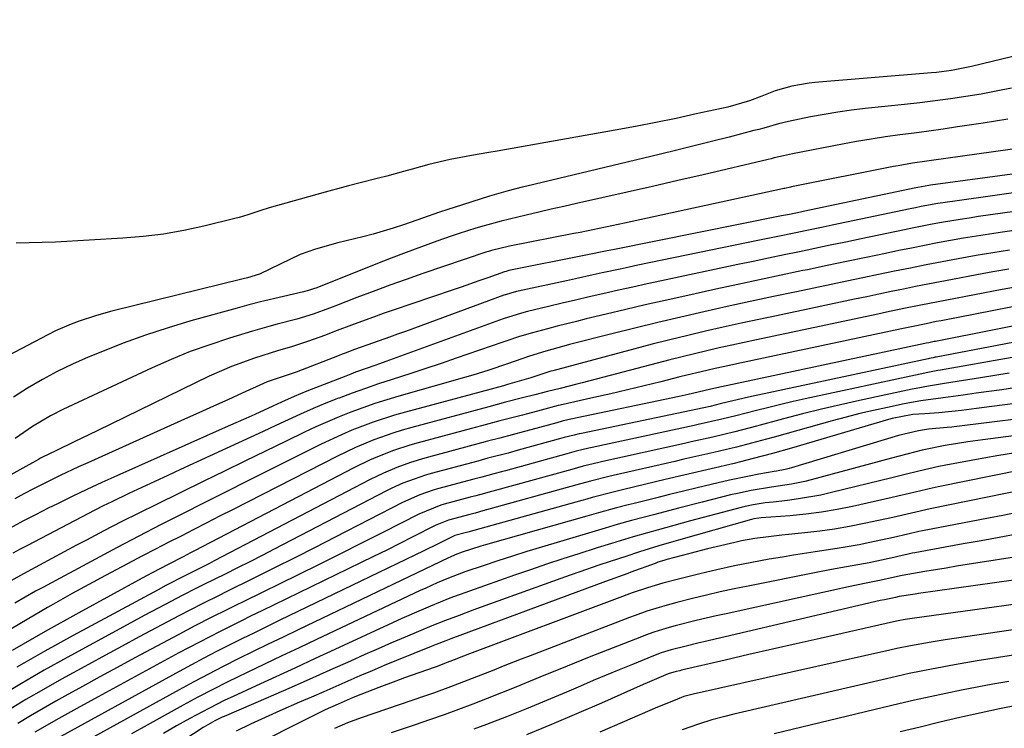
# Model space of a CAD drawing. Units: inches. Extents: x 1879881 to 1885232, y 432710 to 438031.
# Drawn here: x 1883862 to 1884061, y 433188 to 433331 of the extents above; entities that cross this region are included whole.
import ezdxf

# ---------------------------------------------------------------- set-up
doc = ezdxf.new("R2010")
doc.units = ezdxf.units.IN
doc.header["$MEASUREMENT"] = 0
doc.layers.add('7', color=7, linetype='Continuous')
doc.layers.add('8', color=7, linetype='Continuous')

msp = doc.modelspace()

# ---------------------------------------------------------------- linework, layer by layer
at = {"layer": '7', "color": 18}
for points in [[(1884062.72, 433317.16, 1778), (1884059.64, 433316.56, 1778), (1884056.55, 433316.01, 1778), (1884053.46, 433315.49, 1778), (1884050.35, 433315.03, 1778), (1884047.24, 433314.61, 1778), (1884044.13, 433314.22, 1778), (1884041.01, 433313.88, 1778), (1884033.04, 433313.05, 1778), (1884030.27, 433312.72, 1778), (1884027.5, 433312.34, 1778), (1884024.74, 433311.88, 1778), (1884021.99, 433311.37, 1778), (1884017.53, 433310.46, 1778), (1884015.51, 433309.96, 1778), (1884012.51, 433309.12, 1778), (1884011.51, 433308.85, 1778), (1884010.5, 433308.59, 1778), (1884005.47, 433307.28, 1778), (1884001.94, 433306.38, 1778), (1883998.41, 433305.49, 1778), (1883994.87, 433304.62, 1778), (1883991.33, 433303.76, 1778), (1883964.48, 433297.36, 1778), (1883963.53, 433297.13, 1778), (1883960.69, 433296.4, 1778), (1883957.86, 433295.59, 1778), (1883956.92, 433295.3, 1778), (1883949.72, 433293.05, 1778), (1883948.68, 433292.71, 1778), (1883946.6, 433292.01, 1778), (1883943.51, 433290.91, 1778), (1883939.45, 433289.49, 1778), (1883937.41, 433288.81, 1778), (1883933.3, 433287.6, 1778), (1883931.22, 433287.07, 1778), (1883926.18, 433285.85, 1778), (1883921.61, 433284.56, 1778), (1883918.53, 433283.47, 1778), (1883914.51, 433281.55, 1778), (1883910.29, 433279.53, 1778), (1883907.84, 433278.78, 1778), (1883907.01, 433278.56, 1778), (1883880.37, 433272, 1778), (1883878.69, 433271.56, 1778), (1883877.02, 433271.09, 1778), (1883873.71, 433270.02, 1778), (1883872.09, 433269.41, 1778), (1883868.91, 433268.03, 1778), (1883867.36, 433267.25, 1778), (1883853.8, 433260.11, 1778)], [(1884062, 433310.92, 1776), (1884056.98, 433310.12, 1776), (1884051.78, 433309.34, 1776), (1884048.86, 433308.92, 1776), (1884045.94, 433308.5, 1776), (1884043.02, 433308.11, 1776), (1884040.09, 433307.72, 1776), (1884037.17, 433307.32, 1776), (1884034.25, 433306.88, 1776), (1884031.34, 433306.38, 1776), (1884028.44, 433305.85, 1776), (1884018.34, 433303.88, 1776), (1884016.48, 433303.49, 1776), (1884014.63, 433303.05, 1776), (1884014.01, 433302.9, 1776), (1884013.4, 433302.75, 1776), (1884000.22, 433299.67, 1776), (1883995.09, 433298.48, 1776), (1883989.96, 433297.3, 1776), (1883984.83, 433296.13, 1776), (1883979.7, 433294.97, 1776), (1883974.52, 433293.8, 1776), (1883971.98, 433293.23, 1776), (1883969.44, 433292.65, 1776), (1883966.89, 433292.06, 1776), (1883964.35, 433291.48, 1776), (1883961, 433290.69, 1776), (1883959.28, 433290.26, 1776), (1883955.86, 433289.34, 1776), (1883954.17, 433288.84, 1776), (1883950.79, 433287.78, 1776), (1883949.12, 433287.2, 1776), (1883946.24, 433286.19, 1776), (1883943.14, 433285.07, 1776), (1883940.05, 433283.93, 1776), (1883936.97, 433282.76, 1776), (1883933.9, 433281.56, 1776), (1883921.92, 433276.78, 1776), (1883921.25, 433276.53, 1776), (1883920.23, 433276.2, 1776), (1883919.2, 433275.92, 1776), (1883915.17, 433275.01, 1776), (1883910.46, 433273.89, 1776), (1883908.12, 433273.28, 1776), (1883905.78, 433272.65, 1776), (1883896.4, 433270.04, 1776), (1883891.76, 433268.66, 1776), (1883887.17, 433267.17, 1776), (1883882.63, 433265.51, 1776), (1883878.12, 433263.75, 1776), (1883875.56, 433262.69, 1776), (1883872.4, 433261.29, 1776), (1883869.3, 433259.81, 1776), (1883866.27, 433258.17, 1776), (1883863.29, 433256.44, 1776), (1883860.39, 433254.57, 1776)], [(1884071.62, 433306.04, 1774), (1884046.54, 433302.55, 1774), (1884045.58, 433302.41, 1774), (1884042.67, 433301.98, 1774), (1884039.78, 433301.49, 1774), (1884038.82, 433301.31, 1774), (1884018.12, 433297.19, 1774), (1884017.9, 433297.14, 1774), (1884016.77, 433296.9, 1774), (1884016.55, 433296.86, 1774), (1884016.32, 433296.81, 1774), (1883984.28, 433289.84, 1774), (1883980.42, 433289.03, 1774), (1883976.56, 433288.24, 1774), (1883975.27, 433287.99, 1774), (1883973.98, 433287.74, 1774), (1883960.95, 433285.21, 1774), (1883957.32, 433284.32, 1774), (1883956.73, 433284.14, 1774), (1883956.14, 433283.94, 1774), (1883943.4, 433279.62, 1774), (1883940.04, 433278.45, 1774), (1883936.68, 433277.26, 1774), (1883933.35, 433276.03, 1774), (1883930.02, 433274.77, 1774), (1883925.55, 433273.05, 1774), (1883924.47, 433272.63, 1774), (1883921.18, 433271.44, 1774), (1883917.84, 433270.41, 1774), (1883913.9, 433269.39, 1774), (1883912.21, 433268.93, 1774), (1883908.86, 433267.96, 1774), (1883904.18, 433266.53, 1774), (1883900.2, 433265.23, 1774), (1883896.26, 433263.82, 1774), (1883892.38, 433262.24, 1774), (1883888.55, 433260.55, 1774), (1883870.44, 433252.1, 1774), (1883867.92, 433250.82, 1774), (1883864.28, 433248.63, 1774), (1883860.75, 433246.25, 1774)], [(1884077.93, 433301.82, 1772), (1884046.34, 433297.52, 1772), (1884045.97, 433297.46, 1772), (1884043.72, 433297.07, 1772), (1884043.34, 433297, 1772), (1884020.52, 433292.2, 1772), (1884019.97, 433292.09, 1772), (1884017.76, 433291.63, 1772), (1884016.1, 433291.3, 1772), (1883982.24, 433284.52, 1772), (1883980.79, 433284.23, 1772), (1883976.44, 433283.35, 1772), (1883960.84, 433280.23, 1772), (1883960.6, 433280.18, 1772), (1883960.26, 433280.09, 1772), (1883959.92, 433279.98, 1772), (1883956.55, 433278.79, 1772), (1883954.75, 433278.15, 1772), (1883951.15, 433276.9, 1772), (1883949.35, 433276.29, 1772), (1883937.38, 433272.21, 1772), (1883935.39, 433271.53, 1772), (1883933.4, 433270.82, 1772), (1883929.45, 433269.37, 1772), (1883925.51, 433267.89, 1772), (1883923.64, 433267.19, 1772), (1883920.02, 433265.85, 1772), (1883917.01, 433264.85, 1772), (1883913.96, 433263.98, 1772), (1883909.25, 433262.5, 1772), (1883904.61, 433260.83, 1772), (1883900.11, 433258.84, 1772), (1883877.37, 433247.77, 1772), (1883874.28, 433246.28, 1772), (1883872.74, 433245.54, 1772), (1883868.99, 433243.75, 1772), (1883866.33, 433242.46, 1772), (1883865.9, 433242.23, 1772), (1883865.47, 433241.99, 1772), (1883857.24, 433237.44, 1772)], [(1884075.03, 433293.86, 1768), (1884056.07, 433291.17, 1768), (1884054.18, 433290.89, 1768), (1884052.29, 433290.6, 1768), (1884048.53, 433289.96, 1768), (1884046.65, 433289.62, 1768), (1884042.9, 433288.89, 1768), (1884041.03, 433288.51, 1768), (1884032.25, 433286.67, 1768), (1884029.12, 433286.02, 1768), (1884026, 433285.37, 1768), (1884022.87, 433284.72, 1768), (1884019.74, 433284.07, 1768), (1884016.62, 433283.42, 1768), (1884013.49, 433282.77, 1768), (1884010.37, 433282.11, 1768), (1884007.25, 433281.45, 1768), (1883991.76, 433278.17, 1768), (1883988.85, 433277.55, 1768), (1883985.95, 433276.91, 1768), (1883983.06, 433276.26, 1768), (1883979.89, 433275.54, 1768), (1883977.14, 433274.91, 1768), (1883974.38, 433274.26, 1768), (1883971.63, 433273.62, 1768), (1883968.87, 433272.97, 1768), (1883964.62, 433271.95, 1768), (1883963.38, 433271.64, 1768), (1883959.71, 433270.48, 1768), (1883935.9, 433261.84, 1768), (1883933.86, 433261.11, 1768), (1883929.78, 433259.65, 1768), (1883928.77, 433259.27, 1768), (1883927.76, 433258.88, 1768), (1883919.9, 433255.8, 1768), (1883917.3, 433254.72, 1768), (1883914.73, 433253.57, 1768), (1883913.02, 433252.8, 1768), (1883909.33, 433251.12, 1768), (1883907.53, 433250.31, 1768), (1883903.93, 433248.7, 1768), (1883881.38, 433238.69, 1768), (1883878.34, 433237.32, 1768), (1883875.32, 433235.92, 1768), (1883872.31, 433234.48, 1768), (1883869.31, 433233.02, 1768), (1883867.44, 433232.09, 1768), (1883864.87, 433230.79, 1768), (1883862.32, 433229.46, 1768), (1883859.78, 433228.1, 1768)], [(1884073.58, 433289.88, 1766), (1884060.89, 433288.04, 1766), (1884058.25, 433287.64, 1766), (1884055.62, 433287.22, 1766), (1884052.99, 433286.78, 1766), (1884050.36, 433286.32, 1766), (1884047.73, 433285.83, 1766), (1884045.11, 433285.33, 1766), (1884042.49, 433284.81, 1766), (1884039.88, 433284.28, 1766), (1884037.19, 433283.72, 1766), (1884033.24, 433282.89, 1766), (1884029.28, 433282.06, 1766), (1884025.33, 433281.24, 1766), (1884021.37, 433280.42, 1766), (1884020.46, 433280.23, 1766), (1884016.04, 433279.3, 1766), (1884011.63, 433278.37, 1766), (1884007.23, 433277.43, 1766), (1884002.82, 433276.47, 1766), (1883996.48, 433275.09, 1766), (1883992.49, 433274.21, 1766), (1883988.5, 433273.3, 1766), (1883984.52, 433272.37, 1766), (1883980.54, 433271.42, 1766), (1883976.53, 433270.45, 1766), (1883974.56, 433269.96, 1766), (1883970.62, 433268.97, 1766), (1883968.66, 433268.47, 1766), (1883965.61, 433267.66, 1766), (1883963.02, 433266.89, 1766), (1883960.45, 433266.03, 1766), (1883959.6, 433265.74, 1766), (1883950.16, 433262.47, 1766), (1883947.1, 433261.43, 1766), (1883944.04, 433260.4, 1766), (1883940.97, 433259.4, 1766), (1883937.15, 433258.18, 1766), (1883934.44, 433257.31, 1766), (1883931.76, 433256.39, 1766), (1883929.08, 433255.43, 1766), (1883926.43, 433254.43, 1766), (1883926.32, 433254.39, 1766), (1883923.73, 433253.36, 1766), (1883921.16, 433252.29, 1766), (1883918.62, 433251.17, 1766), (1883916.09, 433250.02, 1766), (1883913.57, 433248.84, 1766), (1883911.05, 433247.66, 1766), (1883908.53, 433246.49, 1766), (1883906, 433245.33, 1766), (1883894.3, 433239.94, 1766), (1883891.68, 433238.72, 1766), (1883889.06, 433237.51, 1766), (1883886.44, 433236.28, 1766), (1883883.83, 433235.06, 1766), (1883880.34, 433233.41, 1766), (1883878.61, 433232.58, 1766), (1883876.9, 433231.7, 1766), (1883863.29, 433224.59, 1766), (1883861.77, 433223.79, 1766), (1883860.26, 433222.98, 1766)], [(1884062.31, 433284.41, 1764), (1884058.92, 433283.87, 1764), (1884055.55, 433283.29, 1764), (1884051.9, 433282.64, 1764), (1884048.67, 433282.03, 1764), (1884045.45, 433281.41, 1764), (1884042.23, 433280.76, 1764), (1884039.01, 433280.1, 1764), (1884035.79, 433279.43, 1764), (1884032.57, 433278.76, 1764), (1884029.36, 433278.09, 1764), (1884026.14, 433277.42, 1764), (1884019.17, 433275.96, 1764), (1884014.47, 433274.97, 1764), (1884009.77, 433273.96, 1764), (1884005.07, 433272.94, 1764), (1884000.38, 433271.9, 1764), (1883995.7, 433270.83, 1764), (1883991.02, 433269.73, 1764), (1883986.35, 433268.59, 1764), (1883981.69, 433267.43, 1764), (1883973.13, 433265.25, 1764), (1883971.95, 433264.94, 1764), (1883968.33, 433263.94, 1764), (1883964.99, 433262.88, 1764), (1883960.59, 433261.34, 1764), (1883956.79, 433260.09, 1764), (1883953.51, 433259.08, 1764), (1883951.86, 433258.6, 1764), (1883938.55, 433254.81, 1764), (1883936.09, 433254.07, 1764), (1883933.64, 433253.29, 1764), (1883931.22, 433252.45, 1764), (1883928.81, 433251.56, 1764), (1883926.43, 433250.62, 1764), (1883924.06, 433249.63, 1764), (1883921.72, 433248.58, 1764), (1883919.4, 433247.49, 1764), (1883915.68, 433245.69, 1764), (1883911.51, 433243.66, 1764), (1883907.34, 433241.64, 1764), (1883903.17, 433239.61, 1764), (1883899, 433237.57, 1764), (1883889.39, 433232.88, 1764), (1883885.83, 433231.11, 1764), (1883882.27, 433229.33, 1764), (1883878.73, 433227.51, 1764), (1883875.19, 433225.67, 1764), (1883873.18, 433224.61, 1764), (1883870.67, 433223.28, 1764), (1883868.16, 433221.94, 1764), (1883865.67, 433220.58, 1764), (1883863.17, 433219.22, 1764), (1883859.16, 433216.99, 1764)], [(1884062.21, 433280.55, 1762), (1884058.94, 433279.98, 1762), (1884055.68, 433279.38, 1762), (1884050.76, 433278.46, 1762), (1884048.27, 433277.99, 1762), (1884045.78, 433277.5, 1762), (1884043.3, 433277.01, 1762), (1884040.82, 433276.5, 1762), (1884038.34, 433275.98, 1762), (1884035.86, 433275.46, 1762), (1884033.38, 433274.94, 1762), (1884030.9, 433274.42, 1762), (1884015.12, 433271.11, 1762), (1884011.51, 433270.34, 1762), (1884007.9, 433269.56, 1762), (1884004.29, 433268.75, 1762), (1884000.69, 433267.94, 1762), (1883997.09, 433267.09, 1762), (1883993.5, 433266.22, 1762), (1883989.92, 433265.32, 1762), (1883986.35, 433264.39, 1762), (1883969.72, 433259.96, 1762), (1883969.33, 433259.86, 1762), (1883968.55, 433259.63, 1762), (1883965.27, 433258.54, 1762), (1883960.58, 433257.15, 1762), (1883959.78, 433256.93, 1762), (1883939.88, 433251.59, 1762), (1883937.67, 433250.96, 1762), (1883933.32, 433249.54, 1762), (1883929.04, 433247.89, 1762), (1883926.92, 433247, 1762), (1883922.77, 433245.06, 1762), (1883912.38, 433239.89, 1762), (1883907.95, 433237.67, 1762), (1883903.51, 433235.46, 1762), (1883899.08, 433233.23, 1762), (1883894.66, 433230.99, 1762), (1883890.24, 433228.73, 1762), (1883885.84, 433226.46, 1762), (1883881.45, 433224.15, 1762), (1883877.07, 433221.82, 1762), (1883866.34, 433216.08, 1762), (1883864.91, 433215.3, 1762), (1883860.68, 433212.85, 1762)], [(1884066.01, 433273.51, 1758), (1884048.47, 433270.09, 1758), (1884047.46, 433269.9, 1758), (1884045.45, 433269.49, 1758), (1884042.43, 433268.87, 1758), (1884040.42, 433268.44, 1758), (1884007.03, 433261.36, 1758), (1884005.58, 433261.05, 1758), (1884002.69, 433260.41, 1758), (1883999.8, 433259.74, 1758), (1883996.92, 433259.04, 1758), (1883995.48, 433258.69, 1758), (1883991.62, 433257.73, 1758), (1883988.24, 433256.91, 1758), (1883984.86, 433256.1, 1758), (1883981.48, 433255.31, 1758), (1883978.09, 433254.54, 1758), (1883971.26, 433253.01, 1758), (1883970.83, 433252.91, 1758), (1883967.42, 433252, 1758), (1883963.59, 433250.98, 1758), (1883958.98, 433249.79, 1758), (1883956.04, 433249.01, 1758), (1883942.48, 433245.36, 1758), (1883940.79, 433244.88, 1758), (1883937.46, 433243.78, 1758), (1883934.19, 433242.51, 1758), (1883932.59, 433241.81, 1758), (1883929.43, 433240.27, 1758), (1883897.08, 433223.46, 1758), (1883896.32, 433223.06, 1758), (1883894.81, 433222.28, 1758), (1883891.79, 433220.71, 1758), (1883888.52, 433219.02, 1758), (1883887.52, 433218.49, 1758), (1883886.53, 433217.95, 1758), (1883873.64, 433210.94, 1758), (1883866.87, 433207.17, 1758), (1883860.16, 433203.32, 1758)], [(1884071.12, 433270.62, 1756), (1884047.33, 433265.9, 1756), (1884047.06, 433265.85, 1756), (1884045.98, 433265.63, 1756), (1884045.44, 433265.52, 1756), (1884045.18, 433265.46, 1756), (1884002.99, 433256.47, 1756), (1884001.52, 433256.15, 1756), (1883997.18, 433255.15, 1756), (1883995.38, 433254.76, 1756), (1883973.42, 433250.13, 1756), (1883973.06, 433250.05, 1756), (1883971.62, 433249.71, 1756), (1883970.55, 433249.43, 1756), (1883965.26, 433247.98, 1756), (1883964.02, 433247.64, 1756), (1883961.52, 433246.98, 1756), (1883959.02, 433246.33, 1756), (1883956.53, 433245.67, 1756), (1883955.28, 433245.34, 1756), (1883943.78, 433242.25, 1756), (1883940.93, 433241.4, 1756), (1883938.14, 433240.39, 1756), (1883935.4, 433239.23, 1756), (1883932.73, 433237.93, 1756), (1883901.1, 433221.42, 1756), (1883900.18, 433220.94, 1756), (1883896.09, 433218.88, 1756), (1883895, 433218.34, 1756), (1883891.33, 433216.44, 1756), (1883889.78, 433215.61, 1756), (1883872.51, 433206.31, 1756), (1883866.79, 433203.15, 1756), (1883861.11, 433199.92, 1756)], [(1884069.36, 433266.88, 1754), (1884047.46, 433262.72, 1754), (1884047.26, 433262.68, 1754), (1884046.86, 433262.6, 1754), (1884046.06, 433262.44, 1754), (1884045.86, 433262.4, 1754), (1884009.43, 433254.59, 1754), (1884007.42, 433254.14, 1754), (1884003.68, 433253.22, 1754), (1884001.64, 433252.74, 1754), (1884000.33, 433252.46, 1754), (1883975.57, 433247.26, 1754), (1883975.07, 433247.15, 1754), (1883974.06, 433246.92, 1754), (1883972.05, 433246.41, 1754), (1883971.55, 433246.28, 1754), (1883962.72, 433243.84, 1754), (1883960.67, 433243.29, 1754), (1883956.57, 433242.22, 1754), (1883954.52, 433241.67, 1754), (1883945.08, 433239.14, 1754), (1883943.91, 433238.8, 1754), (1883939.33, 433237.15, 1754), (1883937.11, 433236.14, 1754), (1883936.02, 433235.6, 1754), (1883913.29, 433223.81, 1754), (1883910.8, 433222.53, 1754), (1883908.31, 433221.26, 1754), (1883905.81, 433220, 1754), (1883903.3, 433218.75, 1754), (1883899.02, 433216.63, 1754), (1883897.55, 433215.9, 1754), (1883894.64, 433214.43, 1754), (1883891.15, 433212.6, 1754), (1883886.94, 433210.37, 1754), (1883882.75, 433208.11, 1754), (1883871.33, 433201.89, 1754), (1883866.66, 433199.29, 1754), (1883862.02, 433196.63, 1754), (1883857.44, 433193.89, 1754)], [(1884062.84, 433262.63, 1752), (1884048.32, 433260.08, 1752), (1884047.8, 433259.99, 1752), (1884045.75, 433259.61, 1752), (1884044.21, 433259.29, 1752), (1884020.93, 433254.26, 1752), (1884018.45, 433253.71, 1752), (1884015.98, 433253.14, 1752), (1884013.51, 433252.54, 1752), (1884011.05, 433251.92, 1752), (1884006.82, 433250.83, 1752), (1884004.04, 433250.13, 1752), (1883999.21, 433249.05, 1752), (1883998.38, 433248.87, 1752), (1883977.72, 433244.41, 1752), (1883977.07, 433244.26, 1752), (1883974.49, 433243.64, 1752), (1883972.57, 433243.12, 1752), (1883960.17, 433239.7, 1752), (1883959.37, 433239.49, 1752), (1883957.77, 433239.06, 1752), (1883955.36, 433238.43, 1752), (1883953.76, 433238, 1752), (1883946.39, 433236.03, 1752), (1883945.47, 433235.76, 1752), (1883942.77, 433234.83, 1752), (1883939.3, 433233.26, 1752), (1883925.62, 433226.22, 1752), (1883921.54, 433224.13, 1752), (1883917.45, 433222.06, 1752), (1883913.35, 433220.01, 1752), (1883909.25, 433217.98, 1752), (1883903.41, 433215.11, 1752), (1883902.22, 433214.52, 1752), (1883898.65, 433212.74, 1752), (1883896.28, 433211.54, 1752), (1883893.93, 433210.31, 1752), (1883889.37, 433207.89, 1752), (1883885.92, 433206.05, 1752), (1883882.47, 433204.2, 1752), (1883879.04, 433202.34, 1752), (1883875.61, 433200.46, 1752), (1883870.15, 433197.45, 1752), (1883866.53, 433195.42, 1752), (1883862.94, 433193.34, 1752), (1883859.38, 433191.2, 1752)], [(1884063.35, 433256.46, 1748), (1884060.76, 433256.1, 1748), (1884058.16, 433255.74, 1748), (1884055.56, 433255.39, 1748), (1884052.96, 433255.03, 1748), (1884048.89, 433254.47, 1748), (1884044.36, 433253.84, 1748), (1884040.99, 433253.24, 1748), (1884037.59, 433252.54, 1748), (1884034.78, 433251.93, 1748), (1884031.97, 433251.27, 1748), (1884029.18, 433250.56, 1748), (1884026.4, 433249.81, 1748), (1884014.61, 433246.5, 1748), (1884013.09, 433246.08, 1748), (1884010.04, 433245.26, 1748), (1884006.98, 433244.49, 1748), (1884002.37, 433243.4, 1748), (1883999.96, 433242.86, 1748), (1883996.31, 433242.02, 1748), (1883994.48, 433241.6, 1748), (1883982.01, 433238.72, 1748), (1883981.08, 433238.5, 1748), (1883977.36, 433237.57, 1748), (1883974.59, 433236.82, 1748), (1883955.07, 433231.42, 1748), (1883954.71, 433231.33, 1748), (1883954.01, 433231.14, 1748), (1883952.95, 433230.86, 1748), (1883948.59, 433229.69, 1748), (1883945.87, 433228.59, 1748), (1883941.35, 433226.29, 1748), (1883938.71, 433224.96, 1748), (1883936.07, 433223.64, 1748), (1883933.42, 433222.33, 1748), (1883930.77, 433221.04, 1748), (1883910.74, 433211.31, 1748), (1883908.63, 433210.28, 1748), (1883906.52, 433209.24, 1748), (1883902.3, 433207.15, 1748), (1883898.11, 433205.01, 1748), (1883893.96, 433202.81, 1748), (1883877.57, 433193.92, 1748), (1883873.28, 433191.57, 1748), (1883869.01, 433189.19, 1748), (1883866.31, 433187.65, 1748), (1883864.78, 433186.75, 1748)], [(1884070.79, 433254.27, 1746), (1884057.18, 433252.48, 1746), (1884055.65, 433252.29, 1746), (1884052.6, 433251.92, 1746), (1884048, 433251.45, 1746), (1884045.16, 433251.24, 1746), (1884042.75, 433251.08, 1746), (1884038.52, 433250.31, 1746), (1884037.77, 433250.1, 1746), (1884018.14, 433244.28, 1746), (1884014.28, 433243.18, 1746), (1884010.39, 433242.16, 1746), (1884006.49, 433241.2, 1746), (1884001.83, 433240.1, 1746), (1883997.17, 433239.02, 1746), (1883992.52, 433237.91, 1746), (1883984.14, 433235.9, 1746), (1883982, 433235.37, 1746), (1883977.73, 433234.25, 1746), (1883976.66, 433233.96, 1746), (1883975.6, 433233.67, 1746), (1883952.52, 433227.28, 1746), (1883952, 433227.15, 1746), (1883949.86, 433226.55, 1746), (1883946.52, 433224.92, 1746), (1883943.59, 433223.48, 1746), (1883914.41, 433209.41, 1746), (1883911.84, 433208.16, 1746), (1883909.26, 433206.9, 1746), (1883906.69, 433205.63, 1746), (1883904.13, 433204.36, 1746), (1883901.58, 433203.06, 1746), (1883899.03, 433201.74, 1746), (1883896.5, 433200.4, 1746), (1883893.98, 433199.04, 1746), (1883870, 433185.88, 1746)], [(1884071.88, 433251.18, 1744), (1884051.12, 433248.61, 1744), (1884050.64, 433248.55, 1744), (1884049.69, 433248.45, 1744), (1884045.93, 433248.14, 1744), (1884043.87, 433247.8, 1744), (1884039.83, 433246.83, 1744), (1884018.12, 433240.28, 1744), (1884017.69, 433240.16, 1744), (1884016.82, 433239.95, 1744), (1884015.06, 433239.61, 1744), (1884014.62, 433239.53, 1744), (1884011.52, 433238.99, 1744), (1884009.53, 433238.62, 1744), (1884005.56, 433237.8, 1744), (1884001.87, 433236.94, 1744), (1883999.03, 433236.26, 1744), (1883996.21, 433235.57, 1744), (1883993.38, 433234.87, 1744), (1883990.55, 433234.17, 1744), (1883986.26, 433233.09, 1744), (1883985.05, 433232.79, 1744), (1883982.63, 433232.16, 1744), (1883979.02, 433231.17, 1744), (1883976.62, 433230.5, 1744), (1883956.09, 433224.66, 1744), (1883955.18, 433224.4, 1744), (1883951.38, 433223.21, 1744), (1883949.98, 433222.68, 1744), (1883948.95, 433222.21, 1744), (1883948.61, 433222.05, 1744), (1883918.1, 433207.48, 1744), (1883915.06, 433206.02, 1744), (1883912.02, 433204.55, 1744), (1883908.98, 433203.07, 1744), (1883905.96, 433201.58, 1744), (1883902.94, 433200.06, 1744), (1883899.94, 433198.52, 1744), (1883896.96, 433196.93, 1744), (1883893.99, 433195.32, 1744), (1883873.39, 433183.96, 1744)], [(1884072.97, 433248.04, 1742), (1884056.9, 433245.96, 1742), (1884053.86, 433245.54, 1742), (1884049.31, 433244.82, 1742), (1884044.64, 433243.85, 1742), (1884041.5, 433243.08, 1742), (1884038.38, 433242.26, 1742), (1884022.14, 433237.88, 1742), (1884020.82, 433237.54, 1742), (1884018.15, 433236.99, 1742), (1884014.11, 433236.35, 1742), (1884009.93, 433235.68, 1742), (1884007.17, 433235.12, 1742), (1884005.8, 433234.79, 1742), (1884000.02, 433233.33, 1742), (1883995.23, 433232.11, 1742), (1883990.45, 433230.86, 1742), (1883985.68, 433229.59, 1742), (1883983, 433228.85, 1742), (1883980.33, 433228.08, 1742), (1883977.66, 433227.29, 1742), (1883967.48, 433224.23, 1742), (1883964.51, 433223.32, 1742), (1883961.55, 433222.39, 1742), (1883958.6, 433221.43, 1742), (1883955.65, 433220.45, 1742), (1883952.14, 433219.26, 1742), (1883948.62, 433217.95, 1742), (1883946.32, 433216.97, 1742), (1883944.03, 433215.94, 1742), (1883942.89, 433215.41, 1742), (1883921.82, 433205.51, 1742), (1883918.3, 433203.85, 1742), (1883914.79, 433202.19, 1742), (1883911.28, 433200.51, 1742), (1883907.78, 433198.83, 1742), (1883903.85, 433196.91, 1742), (1883900.82, 433195.38, 1742), (1883897.81, 433193.81, 1742), (1883894.82, 433192.2, 1742), (1883887.49, 433188.19, 1742), (1883884.34, 433186.43, 1742)], [(1884069.87, 433240.9, 1738), (1884047.84, 433236.42, 1738), (1884046.67, 433236.18, 1738), (1884042.03, 433235.1, 1738), (1884039.72, 433234.55, 1738), (1884038.56, 433234.29, 1738), (1884030.53, 433232.48, 1738), (1884027.39, 433231.85, 1738), (1884024.24, 433231.31, 1738), (1884021.06, 433230.9, 1738), (1884017.87, 433230.59, 1738), (1884011.96, 433230.14, 1738), (1884011.48, 433230.1, 1738), (1884010.52, 433229.95, 1738), (1884010.04, 433229.83, 1738), (1883995.24, 433225.66, 1738), (1883994.25, 433225.38, 1738), (1883991.27, 433224.51, 1738), (1883987.33, 433223.28, 1738), (1883984.54, 433222.36, 1738), (1883981.37, 433221.32, 1738), (1883979.07, 433220.55, 1738), (1883975.2, 433219.23, 1738), (1883973.27, 433218.55, 1738), (1883971.34, 433217.86, 1738), (1883953.53, 433211.43, 1738), (1883950.76, 433210.41, 1738), (1883948, 433209.36, 1738), (1883945.25, 433208.26, 1738), (1883942.51, 433207.15, 1738), (1883939.79, 433206, 1738), (1883937.07, 433204.84, 1738), (1883934.36, 433203.65, 1738), (1883931.66, 433202.46, 1738), (1883928.73, 433201.14, 1738), (1883924.56, 433199.29, 1738), (1883920.39, 433197.44, 1738), (1883916.21, 433195.61, 1738), (1883912.03, 433193.79, 1738), (1883903.1, 433189.94, 1738), (1883902.75, 433189.79, 1738), (1883901.22, 433189.03, 1738), (1883898.9, 433187.68, 1738), (1883880.41, 433175.64, 1738)], [(1884069.47, 433236.72, 1736), (1884046.26, 433231.98, 1736), (1884042.46, 433231.13, 1736), (1884038.67, 433230.25, 1736), (1884032.84, 433228.99, 1736), (1884029.86, 433228.41, 1736), (1884026.88, 433227.88, 1736), (1884023.87, 433227.46, 1736), (1884020.86, 433227.11, 1736), (1884016.19, 433226.63, 1736), (1884013.44, 433226.32, 1736), (1884010.71, 433225.96, 1736), (1884008, 433225.47, 1736), (1884006.65, 433225.17, 1736), (1884002.87, 433224.28, 1736), (1884001.09, 433223.85, 1736), (1883997.55, 433222.95, 1736), (1883992.86, 433221.71, 1736), (1883992.25, 433221.53, 1736), (1883991.06, 433221.15, 1736), (1883990.47, 433220.94, 1736), (1883985.57, 433219.13, 1736), (1883984.93, 433218.89, 1736), (1883980.45, 433217.24, 1736), (1883949.09, 433205.65, 1736), (1883948.08, 433205.27, 1736), (1883946.08, 433204.49, 1736), (1883945.08, 433204.09, 1736), (1883938.05, 433201.23, 1736), (1883935.58, 433200.22, 1736), (1883933.12, 433199.19, 1736), (1883930.66, 433198.14, 1736), (1883928.21, 433197.08, 1736), (1883925.76, 433196, 1736), (1883923.31, 433194.93, 1736), (1883920.86, 433193.87, 1736), (1883918.41, 433192.8, 1736), (1883914.42, 433191.07, 1736), (1883911.44, 433189.74, 1736), (1883908.47, 433188.37, 1736), (1883905.53, 433186.92, 1736)], [(1884063.91, 433231.23, 1734), (1884060.98, 433230.66, 1734), (1884058.06, 433230.1, 1734), (1884044.69, 433227.53, 1734), (1884043.94, 433227.38, 1734), (1884041.73, 433226.88, 1734), (1884038.78, 433226.2, 1734), (1884034.03, 433225.17, 1734), (1884031.83, 433224.72, 1734), (1884027.41, 433223.94, 1734), (1884022.96, 433223.28, 1734), (1884018.52, 433222.59, 1734), (1884016.3, 433222.22, 1734), (1884013.63, 433221.76, 1734), (1884010.08, 433221.11, 1734), (1884006.55, 433220.41, 1734), (1884003.03, 433219.64, 1734), (1883999.52, 433218.81, 1734), (1883995.22, 433217.76, 1734), (1883992.07, 433216.93, 1734), (1883988.96, 433215.99, 1734), (1883985.86, 433214.96, 1734), (1883982.8, 433213.85, 1734), (1883952.88, 433202.6, 1734), (1883951.65, 433202.13, 1734), (1883949.77, 433201.39, 1734), (1883947.45, 433200.5, 1734), (1883946.28, 433200.07, 1734), (1883945.69, 433199.86, 1734), (1883939.7, 433197.74, 1734), (1883937.95, 433197.11, 1734), (1883934.47, 433195.8, 1734), (1883930.82, 433194.36, 1734), (1883929.29, 433193.74, 1734), (1883926.24, 433192.43, 1734), (1883923.63, 433191.24, 1734), (1883921.04, 433189.99, 1734), (1883916.15, 433187.56, 1734), (1883912.86, 433185.89, 1734)], [(1884063.83, 433226.82, 1732), (1884060.2, 433226.17, 1732), (1884056.57, 433225.52, 1732), (1884052.94, 433224.87, 1732), (1884049.31, 433224.21, 1732), (1884043.11, 433223.08, 1732), (1884042.58, 433222.98, 1732), (1884041.52, 433222.75, 1732), (1884039.95, 433222.37, 1732), (1884038.89, 433222.14, 1732), (1884035.42, 433221.39, 1732), (1884033.9, 433221.07, 1732), (1884029.29, 433220.24, 1732), (1884026.21, 433219.71, 1732), (1884023.14, 433219.12, 1732), (1884009.36, 433216.35, 1732), (1884006.52, 433215.76, 1732), (1884003.69, 433215.14, 1732), (1884000.87, 433214.49, 1732), (1883998.06, 433213.81, 1732), (1883994.9, 433213.02, 1732), (1883992.45, 433212.37, 1732), (1883988.83, 433211.25, 1732), (1883986.45, 433210.41, 1732), (1883985.26, 433209.96, 1732), (1883965.15, 433202.23, 1732), (1883963.33, 433201.53, 1732), (1883959.71, 433200.1, 1732), (1883957.76, 433199.31, 1732), (1883954.28, 433197.93, 1732), (1883952.54, 433197.25, 1732), (1883949.04, 433195.93, 1732), (1883945.53, 433194.66, 1732), (1883943.76, 433194.05, 1732), (1883930.91, 433189.68, 1732), (1883928.16, 433188.66, 1732), (1883925.49, 433187.46, 1732)], [(1884066.99, 433218.08, 1728), (1884043.91, 433214.82, 1728), (1884043.21, 433214.72, 1728), (1884039.96, 433214.21, 1728), (1884039.23, 433214.05, 1728), (1884036.96, 433213.58, 1728), (1884036.08, 433213.4, 1728), (1884000.35, 433205.04, 1728), (1883999.16, 433204.76, 1728), (1883996.77, 433204.18, 1728), (1883993.72, 433203.41, 1728), (1883991.68, 433202.79, 1728), (1883990.17, 433202.23, 1728), (1883985.87, 433200.48, 1728), (1883983.23, 433199.4, 1728), (1883980.59, 433198.3, 1728), (1883977.96, 433197.19, 1728), (1883975.34, 433196.07, 1728), (1883972.49, 433194.85, 1728), (1883968.48, 433193.15, 1728), (1883964.44, 433191.48, 1728), (1883960.39, 433189.87, 1728), (1883956.32, 433188.3, 1728), (1883953.77, 433187.33, 1728)], [(1884068, 433213.29, 1726), (1884042.61, 433209.77, 1726), (1884042.13, 433209.71, 1726), (1884041.17, 433209.56, 1726), (1884039.74, 433209.31, 1726), (1884038.8, 433209.12, 1726), (1884023.91, 433205.75, 1726), (1884019.1, 433204.66, 1726), (1884014.3, 433203.56, 1726), (1884009.49, 433202.46, 1726), (1884004.69, 433201.34, 1726), (1883995.85, 433199.28, 1726), (1883995.47, 433199.19, 1726), (1883994.72, 433199.01, 1726), (1883993.1, 433198.56, 1726), (1883988.86, 433196.77, 1726), (1883988.05, 433196.41, 1726), (1883979.62, 433192.64, 1726), (1883974.58, 433190.43, 1726), (1883969.51, 433188.29, 1726), (1883964.41, 433186.23, 1726)], [(1884069.01, 433208.36, 1724), (1884049.25, 433205.42, 1724), (1884046.44, 433204.98, 1724), (1884042.24, 433204.24, 1724), (1884039.46, 433203.68, 1724), (1884038.07, 433203.38, 1724), (1883998.19, 433194.42, 1724), (1883996.31, 433193.94, 1724), (1883994.52, 433193.26, 1724), (1883991, 433191.82, 1724), (1883983.78, 433188.68, 1724), (1883979.28, 433186.77, 1724)], [(1884070.01, 433203.45, 1722), (1884055.77, 433201.17, 1722), (1884053.46, 433200.79, 1722), (1884051.15, 433200.4, 1722), (1884046.54, 433199.54, 1722), (1884041.96, 433198.6, 1722), (1884037.39, 433197.58, 1722), (1884006.44, 433190.38, 1722), (1884004.63, 433189.95, 1722), (1884001.95, 433189.24, 1722), (1883999.3, 433188.4, 1722), (1883996, 433187.24, 1722)], [(1884064.08, 433192.2, 1718), (1884060.32, 433191.46, 1718), (1884056.58, 433190.66, 1718), (1884052.85, 433189.83, 1718), (1884052.24, 433189.69, 1718), (1884048.21, 433188.75, 1718), (1884044.19, 433187.79, 1718), (1884040.17, 433186.81, 1718)]]:
    msp.add_polyline3d(points, dxfattribs=at)
at = {"layer": '8', "color": 18}
for points in [[(1884093.75, 433331.06, 1780), (1884054.61, 433321.58, 1780), (1884053.61, 433321.35, 1780), (1884050.57, 433320.77, 1780), (1884047.5, 433320.37, 1780), (1884046.48, 433320.27, 1780), (1884022.85, 433318.34, 1780), (1884021.68, 433318.22, 1780), (1884018.2, 433317.62, 1780), (1884014.82, 433316.62, 1780), (1884012.14, 433315.56, 1780), (1884009.65, 433314.63, 1780), (1884005.23, 433313.37, 1780), (1883998.82, 433311.96, 1780), (1883994.72, 433311.08, 1780), (1883990.62, 433310.23, 1780), (1883986.5, 433309.44, 1780), (1883982.37, 433308.68, 1780), (1883958.5, 433304.45, 1780), (1883956.76, 433304.14, 1780), (1883953.28, 433303.53, 1780), (1883948.93, 433302.77, 1780), (1883944.61, 433301.76, 1780), (1883941.21, 433300.78, 1780), (1883939.51, 433300.3, 1780), (1883936.1, 433299.38, 1780), (1883934.39, 433298.95, 1780), (1883930.68, 433298.04, 1780), (1883928.31, 433297.43, 1780), (1883923.59, 433296.13, 1780), (1883912.27, 433292.92, 1780), (1883910.53, 433292.39, 1780), (1883907.94, 433291.51, 1780), (1883906.2, 433290.99, 1780), (1883905.32, 433290.76, 1780), (1883899, 433289.23, 1780), (1883894.93, 433288.37, 1780), (1883890.85, 433287.65, 1780), (1883886.73, 433287.15, 1780), (1883882.59, 433286.81, 1780), (1883868.92, 433286.02, 1780), (1883866.26, 433285.9, 1780), (1883863.6, 433285.83, 1780), (1883860.94, 433285.82, 1780)], [(1884076.48, 433297.85, 1770), (1884051.22, 433294.33, 1770), (1884047.82, 433293.81, 1770), (1884044.43, 433293.2, 1770), (1884043.3, 433292.98, 1770), (1884042.18, 433292.75, 1770), (1884026.38, 433289.44, 1770), (1884024.54, 433289.05, 1770), (1884020.87, 433288.29, 1770), (1884019.03, 433287.91, 1770), (1884015.35, 433287.15, 1770), (1884011.67, 433286.4, 1770), (1883987.01, 433281.31, 1770), (1883985.2, 433280.93, 1770), (1883983.39, 433280.55, 1770), (1883979.77, 433279.78, 1770), (1883977.96, 433279.38, 1770), (1883974.34, 433278.6, 1770), (1883972.53, 433278.2, 1770), (1883962.73, 433276.07, 1770), (1883962.36, 433275.99, 1770), (1883961.26, 433275.7, 1770), (1883960.18, 433275.35, 1770), (1883959.82, 433275.23, 1770), (1883939.86, 433267.93, 1770), (1883938.25, 433267.34, 1770), (1883936.63, 433266.76, 1770), (1883933.4, 433265.61, 1770), (1883929.54, 433264.23, 1770), (1883927.66, 433263.52, 1770), (1883927.03, 433263.28, 1770), (1883926.41, 433263.04, 1770), (1883917.73, 433259.68, 1770), (1883915.71, 433259.02, 1770), (1883911.86, 433257.68, 1770), (1883911.11, 433257.36, 1770), (1883906.77, 433255.39, 1770), (1883903.85, 433254.08, 1770), (1883900.94, 433252.76, 1770), (1883898.02, 433251.45, 1770), (1883895.11, 433250.13, 1770), (1883875.48, 433241.32, 1770), (1883873.6, 433240.46, 1770), (1883869.87, 433238.71, 1770), (1883868.02, 433237.82, 1770), (1883864.34, 433235.96, 1770), (1883862.52, 433235, 1770), (1883860.71, 433234.01, 1770)], [(1884063.16, 433276.85, 1760), (1884060.86, 433276.43, 1760), (1884049.61, 433274.28, 1760), (1884046.12, 433273.6, 1760), (1884044.37, 433273.25, 1760), (1884040.89, 433272.53, 1760), (1884037.4, 433271.8, 1760), (1884035.66, 433271.43, 1760), (1884011.07, 433266.24, 1760), (1884008.55, 433265.7, 1760), (1884006.02, 433265.15, 1760), (1884003.5, 433264.58, 1760), (1884000.97, 433264, 1760), (1883998.46, 433263.4, 1760), (1883995.94, 433262.79, 1760), (1883993.44, 433262.16, 1760), (1883990.93, 433261.51, 1760), (1883975.73, 433257.5, 1760), (1883974.61, 433257.21, 1760), (1883971.22, 433256.38, 1760), (1883968.67, 433255.77, 1760), (1883966.11, 433255.08, 1760), (1883963.57, 433254.44, 1760), (1883960.19, 433253.57, 1760), (1883956.8, 433252.67, 1760), (1883941.18, 433248.48, 1760), (1883939.23, 433247.92, 1760), (1883937.3, 433247.32, 1760), (1883933.49, 433245.96, 1760), (1883929.76, 433244.4, 1760), (1883926.11, 433242.65, 1760), (1883904.8, 433231.81, 1760), (1883902.19, 433230.48, 1760), (1883899.59, 433229.15, 1760), (1883896.98, 433227.81, 1760), (1883894.38, 433226.48, 1760), (1883891.78, 433225.14, 1760), (1883889.19, 433223.79, 1760), (1883886.59, 433222.44, 1760), (1883882.41, 433220.26, 1760), (1883879.04, 433218.47, 1760), (1883875.68, 433216.66, 1760), (1883872.34, 433214.81, 1760), (1883869.01, 433212.94, 1760), (1883867.32, 433211.98, 1760), (1883863.17, 433209.58, 1760), (1883859.06, 433207.13, 1760)], [(1884062.26, 433259.45, 1750), (1884059.35, 433259, 1750), (1884056.44, 433258.55, 1750), (1884049.18, 433257.39, 1750), (1884045.87, 433256.85, 1750), (1884043.4, 433256.39, 1750), (1884042.58, 433256.22, 1750), (1884031.91, 433253.92, 1750), (1884028.04, 433253.06, 1750), (1884024.18, 433252.16, 1750), (1884020.34, 433251.2, 1750), (1884016.5, 433250.2, 1750), (1884011.06, 433248.74, 1750), (1884006.62, 433247.59, 1750), (1884002.16, 433246.53, 1750), (1883997.76, 433245.55, 1750), (1883996.43, 433245.25, 1750), (1883979.87, 433241.56, 1750), (1883979.08, 433241.38, 1750), (1883975.93, 433240.6, 1750), (1883973.58, 433239.97, 1750), (1883957.62, 433235.57, 1750), (1883957.04, 433235.41, 1750), (1883955.89, 433235.1, 1750), (1883954.15, 433234.65, 1750), (1883953, 433234.34, 1750), (1883947.69, 433232.91, 1750), (1883947.03, 433232.73, 1750), (1883942.58, 433230.93, 1750), (1883935.26, 433227.18, 1750), (1883930.99, 433225.01, 1750), (1883926.7, 433222.85, 1750), (1883922.4, 433220.72, 1750), (1883918.1, 433218.6, 1750), (1883907.08, 433213.21, 1750), (1883905.42, 433212.4, 1750), (1883903.77, 433211.59, 1750), (1883900.48, 433209.95, 1750), (1883897.2, 433208.28, 1750), (1883893.94, 433206.56, 1750), (1883885.01, 433201.78, 1750), (1883881.46, 433199.86, 1750), (1883877.92, 433197.94, 1750), (1883874.39, 433195.99, 1750), (1883870.86, 433194.04, 1750), (1883868.99, 433193, 1750), (1883866.42, 433191.54, 1750), (1883863.86, 433190.05, 1750), (1883861.32, 433188.51, 1750)], [(1884063.16, 433243.28, 1740), (1884060.14, 433242.76, 1740), (1884057.13, 433242.22, 1740), (1884049.41, 433240.8, 1740), (1884048.03, 433240.53, 1740), (1884043.92, 433239.62, 1740), (1884041.19, 433238.95, 1740), (1884038.46, 433238.28, 1740), (1884026.27, 433235.27, 1740), (1884024.05, 433234.77, 1740), (1884019.57, 433233.98, 1740), (1884017.31, 433233.68, 1740), (1884014.4, 433233.36, 1740), (1884012.77, 433233.17, 1740), (1884010.34, 433232.81, 1740), (1884008.74, 433232.48, 1740), (1884007.95, 433232.28, 1740), (1883997.63, 433229.53, 1740), (1883994.25, 433228.62, 1740), (1883990.87, 433227.69, 1740), (1883988.97, 433227.15, 1740), (1883986.03, 433226.3, 1740), (1883981.63, 433224.97, 1740), (1883978.71, 433224.06, 1740), (1883975.05, 433222.9, 1740), (1883971.77, 433221.85, 1740), (1883968.49, 433220.77, 1740), (1883965.22, 433219.66, 1740), (1883961.96, 433218.54, 1740), (1883952.86, 433215.34, 1740), (1883948.89, 433213.88, 1740), (1883944.98, 433212.29, 1740), (1883943.03, 433211.45, 1740), (1883939.17, 433209.74, 1740), (1883937.24, 433208.87, 1740), (1883925.56, 433203.49, 1740), (1883921.57, 433201.65, 1740), (1883917.58, 433199.81, 1740), (1883913.59, 433197.97, 1740), (1883909.6, 433196.13, 1740), (1883904.95, 433193.98, 1740), (1883903.29, 433193.2, 1740), (1883900.02, 433191.56, 1740), (1883896.19, 433189.52, 1740), (1883893.49, 433188.03, 1740), (1883890.82, 433186.5, 1740)], [(1884065.97, 433222.62, 1730), (1884053.74, 433220.69, 1730), (1884051.6, 433220.34, 1730), (1884049.46, 433219.99, 1730), (1884045.17, 433219.27, 1730), (1884040.58, 433218.45, 1730), (1884036, 433217.44, 1730), (1884033.29, 433216.92, 1730), (1884029.69, 433216.21, 1730), (1884004.86, 433210.74, 1730), (1884002.84, 433210.29, 1730), (1883998.83, 433209.34, 1730), (1883994.57, 433208.29, 1730), (1883992.83, 433207.82, 1730), (1883990.25, 433207.02, 1730), (1883988.56, 433206.41, 1730), (1883987.72, 433206.09, 1730), (1883977.12, 433201.91, 1730), (1883974.16, 433200.73, 1730), (1883971.19, 433199.54, 1730), (1883968.24, 433198.33, 1730), (1883965.14, 433197.05, 1730), (1883962.26, 433195.86, 1730), (1883959.37, 433194.7, 1730), (1883956.47, 433193.56, 1730), (1883953.56, 433192.44, 1730), (1883950.64, 433191.35, 1730), (1883947.71, 433190.29, 1730), (1883944.77, 433189.26, 1730), (1883941.82, 433188.25, 1730), (1883937, 433186.64, 1730)], [(1884062.17, 433197.04, 1720), (1884058.97, 433196.47, 1720), (1884055.78, 433195.88, 1720), (1884052.59, 433195.25, 1720), (1884049.41, 433194.6, 1720), (1884046.24, 433193.92, 1720), (1884043.07, 433193.21, 1720), (1884039.91, 433192.48, 1720), (1884036.75, 433191.73, 1720), (1884014.63, 433186.38, 1720)]]:
    msp.add_polyline3d(points, dxfattribs=at)

doc.saveas('drawing.dxf')
